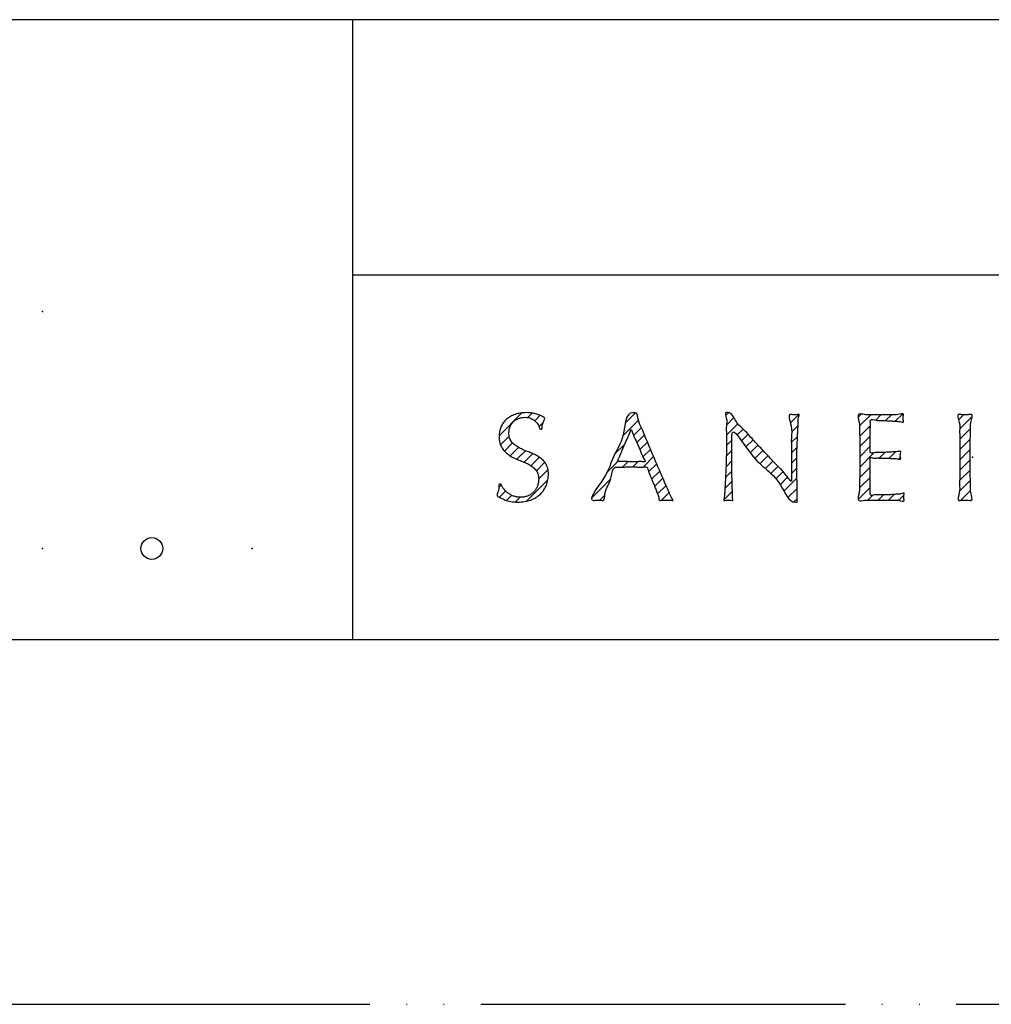
# Model space of a CAD drawing. Units: millimetres. Extents: x 0 to 1050, y 0 to 1485.
# Drawn here: x 784 to 918, y 0 to 135 of the extents above; entities that cross this region are included whole.
import ezdxf

# ---------------------------------------------------------------- set-up
doc = ezdxf.new("R2010")
doc.units = ezdxf.units.MM
doc.linetypes.add('PHANTOM', pattern=[13, 10, -1, 0, -1, 0, -1])
doc.layers.add('1', color=7, linetype='Continuous')
doc.layers.add('_U_30EC_U_30A4_U_30E4_U_30FC_1', color=7, linetype='Continuous')
pattern_1 = [(45, (0, 0), (-0.28284271, 0), [])]

# ---------------------------------------------------------------- blocks, each defined once
blk = doc.blocks.new('開示A4')
at = {"layer": '1', "linetype": 'Continuous'}
h = blk.add_hatch(dxfattribs=at)
h.set_pattern_fill('CUSTOM0', color=2, scale=0.1, angle=45, pattern_type=2)
h.set_pattern_definition(pattern_1)
edge = h.paths.add_edge_path()
edge.add_spline(control_points=[(170.147, 14.138), (170.163, 14.117), (170.197, 14.075), (170.26, 14.02), (170.333, 13.973), (170.418, 13.935), (170.513, 13.91), (170.617, 13.903), (170.722, 13.911), (170.821, 13.941), (170.906, 13.988), (170.978, 14.05), (171.035, 14.124), (171.077, 14.21), (171.103, 14.305), (171.112, 14.419), (171.099, 14.543), (171.033, 14.66), (170.937, 14.745), (170.825, 14.814), (170.699, 14.872), (170.566, 14.924), (170.431, 14.979), (170.305, 15.049), (170.193, 15.138), (170.097, 15.25), (170.033, 15.399), (170.02, 15.559), (170.032, 15.71), (170.071, 15.838), (170.135, 15.951), (170.224, 16.046), (170.334, 16.124), (170.463, 16.182), (170.611, 16.217), (170.768, 16.227), (170.917, 16.219), (171.06, 16.191), (171.16, 16.134), (171.313, 16.087), (171.246, 16.002), (171.23, 15.934), (171.198, 15.869), (171.215, 15.767), (171.167, 15.775), (171.132, 15.768), (171.13, 15.833), (171.099, 15.878), (171.066, 15.936), (171.021, 15.985), (170.966, 16.03), (170.901, 16.068), (170.823, 16.093), (170.736, 16.099), (170.645, 16.092), (170.559, 16.069), (170.483, 16.031), (170.417, 15.981), (170.362, 15.917), (170.322, 15.843), (170.298, 15.759), (170.289, 15.652), (170.302, 15.53), (170.368, 15.411), (170.464, 15.326), (170.576, 15.256), (170.701, 15.197), (170.835, 15.146), (170.969, 15.093), (171.095, 15.028), (171.208, 14.945), (171.303, 14.84), (171.367, 14.699), (171.381, 14.541), (171.367, 14.382), (171.324, 14.235), (171.255, 14.101), (171.157, 13.985), (171.035, 13.891), (170.887, 13.822), (170.718, 13.78), (170.532, 13.768), (170.353, 13.778), (170.188, 13.82), (170.083, 13.888), (169.935, 13.937), (169.998, 14.03), (170.007, 14.103), (170.03, 14.169), (170.003, 14.27), (170.052, 14.262), (170.092, 14.269), (170.1, 14.191), (170.131, 14.156), (170.147, 14.138)], knot_values=[0, 0, 0, 0, 0.079642, 0.162177, 0.248649, 0.340497, 0.438191, 0.543446, 0.651812, 0.753019, 0.84922, 0.941929, 1.03425, 1.129079, 1.226697, 1.32722, 1.470572, 1.59549, 1.719934, 1.850577, 1.98906, 2.134139, 2.280698, 2.42453, 2.56593, 2.708239, 2.861718, 3.045169, 3.183798, 3.314814, 3.442083, 3.569913, 3.702178, 3.842308, 3.992872, 4.156751, 4.310982, 4.44586, 4.572394, 4.701657, 4.768279, 4.835961, 4.912789, 5.006285, 5.026909, 5.047534, 5.101808, 5.162325, 5.22692, 5.294232, 5.364545, 5.438319, 5.517878, 5.607648, 5.70045, 5.788251, 5.872715, 5.955167, 6.037192, 6.120669, 6.206849, 6.296681, 6.442558, 6.56819, 6.692905, 6.82422, 6.963122, 7.107844, 7.253432, 7.395187, 7.533141, 7.67055, 7.816237, 7.987692, 8.142277, 8.293663, 8.442962, 8.591598, 8.743679, 8.903725, 9.076307, 9.265579, 9.459204, 9.61762, 9.75361, 9.874873, 9.95452, 10.024164, 10.097698, 10.1891, 10.209746, 10.230392, 10.300571, 10.37632, 10.37632, 10.37632, 10.37632], degree=3, periodic=0)
h = blk.add_hatch(dxfattribs=at)
h.set_pattern_fill('CUSTOM1', color=2, scale=0.1, angle=45, pattern_type=2)
h.set_pattern_definition(pattern_1)
edge = h.paths.add_edge_path()
edge.add_spline(control_points=[(174.792, 13.816), (174.777, 13.818), (174.746, 13.822), (174.701, 13.823), (174.656, 13.823), (174.61, 13.823), (174.564, 13.823), (174.518, 13.823), (174.475, 13.825), (174.404, 13.8), (174.406, 13.922), (174.359, 14.007), (174.319, 14.125), (174.271, 14.242), (174.22, 14.364), (174.172, 14.491), (174.114, 14.599), (174.098, 14.756), (173.957, 14.724), (173.851, 14.735), (173.736, 14.734), (173.625, 14.735), (173.518, 14.734), (173.412, 14.734), (173.311, 14.727), (173.127, 14.751), (173.116, 14.447), (173.009, 14.224), (172.91, 14.039), (172.923, 13.795), (172.805, 13.825), (172.742, 13.823), (172.679, 13.823), (172.395, 13.781), (173.025, 14.501), (173.109, 15.013), (173.493, 15.534), (173.478, 16.235), (173.724, 16.223), (173.826, 16.232), (173.825, 15.981), (173.943, 15.798), (174.032, 15.556), (174.132, 15.323), (174.231, 15.087), (174.33, 14.855), (174.426, 14.631), (174.516, 14.423), (174.599, 14.233), (174.673, 14.067), (174.734, 13.929), (174.775, 13.85), (174.792, 13.816)], knot_values=[0, 0, 0, 0, 0.047163, 0.091486, 0.135776, 0.182653, 0.22952, 0.273775, 0.318131, 0.365261, 0.457101, 0.567185, 0.689462, 0.818176, 0.951009, 1.085852, 1.218126, 1.343545, 1.454537, 1.567188, 1.680711, 1.794227, 1.900009, 2.004086, 2.108163, 2.214, 2.496039, 2.762351, 2.997275, 3.18511, 3.246408, 3.312608, 3.378878, 3.44014, 4.100502, 4.754913, 5.411332, 6.07789, 6.110575, 6.14326, 6.367989, 6.610525, 6.863389, 7.11938, 7.376037, 7.631165, 7.876722, 8.104954, 8.312917, 8.49773, 8.651019, 8.764739, 8.764739, 8.764739, 8.764739], degree=3, periodic=0)
edge = h.paths.add_edge_path(flags=16)
edge.add_spline(control_points=[(173.268, 14.886), (173.299, 14.886), (173.361, 14.886), (173.454, 14.883), (173.548, 14.88), (173.642, 14.879), (173.735, 14.88), (173.835, 14.879), (173.919, 14.889), (174.064, 14.862), (173.94, 15.037), (173.897, 15.197), (173.781, 15.455), (173.702, 15.592), (173.643, 15.809), (173.586, 15.593), (173.505, 15.453), (173.406, 15.204), (173.325, 15.019), (173.281, 14.917), (173.268, 14.886)], knot_values=[0, 0, 0, 0, 0.091148, 0.185812, 0.280413, 0.371589, 0.467908, 0.564268, 0.660568, 0.756965, 0.856135, 1.092616, 1.374868, 1.611349, 1.710518, 1.809403, 2.045205, 2.326647, 2.562449, 2.661334, 2.661334, 2.661334, 2.661334], degree=3, periodic=0)
h = blk.add_hatch(dxfattribs=at)
h.set_pattern_fill('CUSTOM2', color=2, scale=0.1, angle=45, pattern_type=2)
h.set_pattern_definition(pattern_1)
edge = h.paths.add_edge_path()
edge.add_spline(control_points=[(177.307, 14.709), (177.175, 14.823), (176.912, 15.05), (176.4, 15.892), (176.411, 15.534), (176.404, 15.393), (176.403, 15.194), (176.402, 15.022), (176.402, 14.879), (176.404, 14.783), (176.406, 14.675), (176.407, 14.562), (176.409, 14.444), (176.412, 14.327), (176.416, 14.212), (176.419, 14.105), (176.422, 14.01), (176.428, 13.926), (176.424, 13.869), (176.446, 13.798), (176.368, 13.829), (176.312, 13.82), (176.254, 13.829), (176.169, 13.797), (176.201, 13.881), (176.199, 13.949), (176.211, 14.052), (176.216, 14.17), (176.224, 14.304), (176.232, 14.448), (176.24, 14.597), (176.246, 14.748), (176.25, 14.897), (176.254, 15.041), (176.257, 15.176), (176.258, 15.365), (176.262, 15.59), (176.244, 15.864), (176.285, 16.028), (176.2, 16.227), (176.266, 16.224), (176.284, 16.224), (176.406, 16.226), (176.508, 15.947), (176.758, 15.746), (176.987, 15.478), (177.225, 15.226), (177.449, 14.99), (177.675, 14.732), (177.833, 14.616), (178.047, 14.28), (178.042, 14.405), (178.043, 14.463), (178.043, 14.55), (178.043, 14.644), (178.043, 14.73), (178.043, 14.792), (178.043, 14.941), (178.046, 15.18), (178.026, 15.545), (178.075, 15.808), (177.918, 16.219), (178.076, 16.164), (178.131, 16.162), (178.183, 16.163), (178.271, 16.204), (178.22, 16.057), (178.231, 15.95), (178.217, 15.791), (178.21, 15.629), (178.201, 15.46), (178.194, 15.298), (178.189, 15.154), (178.187, 15.034), (178.188, 14.927), (178.187, 14.818), (178.188, 14.7), (178.189, 14.576), (178.191, 14.449), (178.193, 14.322), (178.194, 14.199), (178.196, 14.083), (178.196, 13.981), (178.201, 13.89), (178.191, 13.832), (178.212, 13.765), (178.173, 13.773), (177.96, 13.758), (177.764, 14.314), (177.461, 14.576), (177.307, 14.709)], knot_values=[0, 0, 0, 0, 0.655041, 1.308087, 1.420804, 1.566131, 1.757067, 2.006514, 2.087328, 2.185329, 2.294612, 2.408936, 2.526803, 2.646361, 2.762536, 2.870057, 2.966883, 3.050803, 3.115818, 3.15603, 3.213914, 3.276689, 3.34296, 3.404231, 3.453823, 3.5325, 3.634775, 3.754909, 3.889737, 4.03577, 4.187257, 4.338734, 4.488479, 4.634708, 4.771493, 4.892687, 5.199776, 5.460354, 5.667603, 5.814723, 5.828991, 5.855488, 5.869756, 6.189797, 6.53189, 6.883054, 7.230512, 7.566967, 7.885204, 8.172887, 8.418012, 8.443927, 8.51076, 8.602145, 8.701714, 8.793099, 8.859933, 8.885848, 9.242301, 9.589275, 9.921809, 10.234796, 10.299682, 10.353235, 10.401546, 10.464829, 10.559739, 10.692395, 10.849204, 11.016263, 11.18672, 11.353726, 11.502574, 11.618665, 11.713299, 11.825111, 11.944649, 12.069292, 12.197073, 12.325626, 12.450346, 12.566466, 12.67099, 12.760776, 12.827032, 12.874291, 12.89832, 12.922348, 13.539848, 14.182943, 14.182943, 14.182943, 14.182943], degree=3, periodic=0)
h = blk.add_hatch(dxfattribs=at)
h.set_pattern_fill('CUSTOM3', color=2, scale=0.1, angle=45, pattern_type=2)
h.set_pattern_definition(pattern_1)
edge = h.paths.add_edge_path()
edge.add_spline(control_points=[(179.906, 15.739), (179.909, 15.806), (179.916, 15.94), (179.82, 16.225), (180.051, 16.163), (180.192, 16.17), (180.349, 16.162), (180.503, 16.163), (180.655, 16.162), (180.814, 16.172), (180.941, 16.155), (181.137, 16.227), (181.103, 16.126), (181.105, 16.076), (181.103, 16.027), (181.135, 15.941), (181.001, 15.99), (180.917, 15.984), (180.817, 15.995), (180.719, 16.001), (180.612, 16.007), (180.491, 16.016), (180.37, 16.005), (180.181, 16.065), (180.213, 15.906), (180.2, 15.808), (180.197, 15.696), (180.196, 15.577), (180.197, 15.45), (180.196, 15.323), (180.206, 15.225), (180.178, 15.084), (180.351, 15.14), (180.465, 15.127), (180.584, 15.134), (180.689, 15.139), (180.784, 15.143), (180.876, 15.151), (180.948, 15.146), (181.054, 15.185), (181.023, 15.105), (181.027, 15.056), (181.023, 15.006), (181.055, 14.921), (180.921, 14.974), (180.829, 14.965), (180.708, 14.976), (180.591, 14.977), (180.478, 14.978), (180.368, 14.984), (180.29, 14.972), (180.191, 15.005), (180.201, 14.948), (180.197, 14.914), (180.197, 14.871), (180.196, 14.834), (180.196, 14.795), (180.196, 14.757), (180.196, 14.719), (180.196, 14.69), (180.196, 14.659), (180.196, 14.614), (180.196, 14.56), (180.196, 14.515), (180.196, 14.431), (180.198, 14.317), (180.195, 14.168), (180.207, 14.066), (180.182, 13.933), (180.333, 13.979), (180.443, 13.964), (180.573, 13.969), (180.699, 13.973), (180.819, 13.977), (180.939, 13.99), (181.022, 13.981), (181.146, 14.041), (181.124, 13.985), (181.124, 13.959), (181.122, 13.932), (181.122, 13.897), (181.12, 13.861), (181.153, 13.768), (180.955, 13.841), (180.83, 13.818), (180.667, 13.825), (180.513, 13.823), (180.357, 13.824), (180.197, 13.821), (180.054, 13.833), (179.82, 13.77), (179.917, 14.056), (179.901, 14.25), (179.915, 14.478), (179.914, 14.634), (179.914, 14.74), (179.914, 14.802), (179.914, 14.892), (179.914, 14.996), (179.914, 15.1), (179.914, 15.19), (179.914, 15.253), (179.914, 15.359), (179.913, 15.516), (179.908, 15.665), (179.906, 15.739)], knot_values=[0, 0, 0, 0, 0.220341, 0.440781, 0.595249, 0.748843, 0.902358, 1.056802, 1.210736, 1.363041, 1.515316, 1.669377, 1.721612, 1.7732, 1.824934, 1.87711, 1.982682, 2.078782, 2.17281, 2.271938, 2.37835, 2.494132, 2.626682, 2.783145, 2.890701, 2.99313, 3.09987, 3.220238, 3.352695, 3.481733, 3.593499, 3.674323, 3.817952, 3.946167, 4.061405, 4.166481, 4.262479, 4.350737, 4.433072, 4.511216, 4.564262, 4.618474, 4.670128, 4.722297, 4.819541, 4.931195, 5.049996, 5.168644, 5.283971, 5.392261, 5.486512, 5.559178, 5.591426, 5.626216, 5.667156, 5.717449, 5.738402, 5.784499, 5.830596, 5.851549, 5.873019, 5.924218, 5.985326, 6.036524, 6.057994, 6.236848, 6.38141, 6.49319, 6.574068, 6.691018, 6.814882, 6.944308, 7.071267, 7.193489, 7.309043, 7.414007, 7.50514, 7.53115, 7.559222, 7.587202, 7.612569, 7.662551, 7.702879, 7.857328, 8.0108, 8.165256, 8.322233, 8.479565, 8.635216, 8.790883, 8.948305, 9.168272, 9.387359, 9.608048, 9.832914, 9.858339, 9.925367, 10.020131, 10.128762, 10.237394, 10.332158, 10.399186, 10.424611, 10.64992, 10.871885, 10.871885, 10.871885, 10.871885], degree=3, periodic=0)
h = blk.add_hatch(dxfattribs=at)
h.set_pattern_fill('CUSTOM4', color=2, scale=0.1, angle=45, pattern_type=2)
h.set_pattern_definition(pattern_1)
edge = h.paths.add_edge_path()
edge.add_spline(control_points=[(182.651, 15.734), (182.657, 15.798), (182.669, 15.926), (182.56, 16.202), (182.676, 16.172), (182.717, 16.168), (182.759, 16.163), (182.8, 16.162), (182.842, 16.163), (182.884, 16.168), (182.925, 16.172), (183.04, 16.202), (182.93, 15.923), (182.957, 15.743), (182.94, 15.51), (182.941, 15.349), (182.941, 15.223), (182.941, 15.124), (182.941, 14.993), (182.941, 14.861), (182.941, 14.763), (182.941, 14.636), (182.941, 14.475), (182.957, 14.244), (182.933, 14.059), (183.036, 13.789), (182.882, 13.827), (182.8, 13.821), (182.719, 13.827), (182.565, 13.789), (182.667, 14.059), (182.644, 14.244), (182.66, 14.475), (182.659, 14.636), (182.659, 14.763), (182.659, 14.861), (182.659, 14.993), (182.659, 15.124), (182.659, 15.223), (182.659, 15.349), (182.658, 15.512), (182.653, 15.661), (182.651, 15.734)], knot_values=[0, 0, 0, 0, 0.220791, 0.44594, 0.490239, 0.532747, 0.574226, 0.615543, 0.656816, 0.698251, 0.740766, 0.785137, 1.010289, 1.231081, 1.451765, 1.676638, 1.720461, 1.830018, 1.972442, 2.114867, 2.224424, 2.268247, 2.493629, 2.715603, 2.934211, 3.149502, 3.231388, 3.318232, 3.405143, 3.48697, 3.702258, 3.920866, 4.142839, 4.368222, 4.412045, 4.521602, 4.664026, 4.80645, 4.916007, 4.95983, 5.184704, 5.405387, 5.405387, 5.405387, 5.405387], degree=3, periodic=0)
at = {"layer": '1', "color": 7, "linetype": 'Continuous'}
for p, q in [((200, 27), (25, 27)), ((105, 10), (200, 10))]:
    blk.add_line(p, q, dxfattribs=at)
at = {"layer": '1', "color": 2, "linetype": 'Continuous'}
for p, q in [((166, 27), (166, 10)), ((166, 20), (200, 20))]:
    blk.add_line(p, q, dxfattribs=at)
at = {"layer": '1', "color": 4, "linetype": 'PHANTOM'}
blk.add_line((0, 0), (210, 0), dxfattribs=at)
at = {"layer": '1', "color": 7, "linetype": 'Continuous'}
blk.add_circle((160.5, 12.5), 0.3, dxfattribs=at)
at = {"layer": '1', "color": 4}
for p in [(157.5, 19), (183, 15), (157.5, 12.5), (163.25, 12.5)]:
    blk.add_point(p, dxfattribs=at)
at = {"layer": '_U_30EC_U_30A4_U_30E4_U_30FC_1', "color": 2, "linetype": 'Continuous'}
for points, knots in [([(170.147, 14.138), (170.163, 14.117), (170.197, 14.075), (170.26, 14.02), (170.333, 13.973), (170.418, 13.935), (170.513, 13.91), (170.617, 13.903), (170.722, 13.911), (170.821, 13.941), (170.906, 13.988), (170.978, 14.05), (171.035, 14.124), (171.077, 14.21), (171.103, 14.305), (171.112, 14.419), (171.099, 14.543), (171.033, 14.66), (170.937, 14.745), (170.825, 14.814), (170.699, 14.872), (170.566, 14.924), (170.431, 14.979), (170.305, 15.049), (170.193, 15.138), (170.097, 15.25), (170.033, 15.399), (170.02, 15.559), (170.032, 15.71), (170.071, 15.838), (170.135, 15.951), (170.224, 16.046), (170.334, 16.124), (170.463, 16.182), (170.611, 16.217), (170.768, 16.227), (170.917, 16.219), (171.06, 16.191), (171.16, 16.134), (171.313, 16.087), (171.246, 16.002), (171.23, 15.934), (171.198, 15.869), (171.215, 15.767), (171.167, 15.775), (171.132, 15.768), (171.13, 15.833), (171.099, 15.878), (171.066, 15.936), (171.021, 15.985), (170.966, 16.03), (170.901, 16.068), (170.823, 16.093), (170.736, 16.099), (170.645, 16.092), (170.559, 16.069), (170.483, 16.031), (170.417, 15.981), (170.362, 15.917), (170.322, 15.843), (170.298, 15.759), (170.289, 15.652), (170.302, 15.53), (170.368, 15.411), (170.464, 15.326), (170.576, 15.256), (170.701, 15.197), (170.835, 15.146), (170.969, 15.093), (171.095, 15.028), (171.208, 14.945), (171.303, 14.84), (171.367, 14.699), (171.381, 14.541), (171.367, 14.382), (171.324, 14.235), (171.255, 14.101), (171.157, 13.985), (171.035, 13.891), (170.887, 13.822), (170.718, 13.78), (170.532, 13.768), (170.353, 13.778), (170.188, 13.82), (170.083, 13.888), (169.935, 13.937), (169.998, 14.03), (170.007, 14.103), (170.03, 14.169), (170.003, 14.27), (170.052, 14.262), (170.092, 14.269), (170.1, 14.191), (170.131, 14.156), (170.147, 14.138)], [0, 0, 0, 0, 0.079642, 0.162177, 0.248649, 0.340497, 0.438191, 0.543446, 0.651812, 0.753019, 0.84922, 0.941929, 1.03425, 1.129079, 1.226697, 1.32722, 1.470572, 1.59549, 1.719934, 1.850577, 1.98906, 2.134139, 2.280698, 2.42453, 2.56593, 2.708239, 2.861718, 3.045169, 3.183798, 3.314814, 3.442083, 3.569913, 3.702178, 3.842308, 3.992872, 4.156751, 4.310982, 4.44586, 4.572394, 4.701657, 4.768279, 4.835961, 4.912789, 5.006285, 5.026909, 5.047534, 5.101808, 5.162325, 5.22692, 5.294232, 5.364545, 5.438319, 5.517878, 5.607648, 5.70045, 5.788251, 5.872715, 5.955167, 6.037192, 6.120669, 6.206849, 6.296681, 6.442558, 6.56819, 6.692905, 6.82422, 6.963122, 7.107844, 7.253432, 7.395187, 7.533141, 7.67055, 7.816237, 7.987692, 8.142277, 8.293663, 8.442962, 8.591598, 8.743679, 8.903725, 9.076307, 9.265579, 9.459204, 9.61762, 9.75361, 9.874873, 9.95452, 10.024164, 10.097698, 10.1891, 10.209746, 10.230392, 10.300571, 10.37632, 10.37632, 10.37632, 10.37632]), ([(174.792, 13.816), (174.777, 13.818), (174.746, 13.822), (174.701, 13.823), (174.656, 13.823), (174.61, 13.823), (174.564, 13.823), (174.518, 13.823), (174.475, 13.825), (174.404, 13.8), (174.406, 13.922), (174.359, 14.007), (174.319, 14.125), (174.271, 14.242), (174.22, 14.364), (174.172, 14.491), (174.114, 14.599), (174.098, 14.756), (173.957, 14.724), (173.851, 14.735), (173.736, 14.734), (173.625, 14.735), (173.518, 14.734), (173.412, 14.734), (173.311, 14.727), (173.127, 14.751), (173.116, 14.447), (173.009, 14.224), (172.91, 14.039), (172.923, 13.795), (172.805, 13.825), (172.742, 13.823), (172.679, 13.823), (172.395, 13.781), (173.025, 14.501), (173.109, 15.013), (173.493, 15.534), (173.478, 16.235), (173.724, 16.223), (173.826, 16.232), (173.825, 15.981), (173.943, 15.798), (174.032, 15.556), (174.132, 15.323), (174.231, 15.087), (174.33, 14.855), (174.426, 14.631), (174.516, 14.423), (174.599, 14.233), (174.673, 14.067), (174.734, 13.929), (174.775, 13.85), (174.792, 13.816)], [0, 0, 0, 0, 0.047163, 0.091486, 0.135776, 0.182653, 0.22952, 0.273775, 0.318131, 0.365261, 0.457101, 0.567185, 0.689462, 0.818176, 0.951009, 1.085852, 1.218126, 1.343545, 1.454537, 1.567188, 1.680711, 1.794227, 1.900009, 2.004086, 2.108163, 2.214, 2.496039, 2.762351, 2.997275, 3.18511, 3.246408, 3.312608, 3.378878, 3.44014, 4.100502, 4.754913, 5.411332, 6.07789, 6.110575, 6.14326, 6.367989, 6.610525, 6.863389, 7.11938, 7.376037, 7.631165, 7.876722, 8.104954, 8.312917, 8.49773, 8.651019, 8.764739, 8.764739, 8.764739, 8.764739]), ([(177.307, 14.709), (177.175, 14.823), (176.912, 15.05), (176.4, 15.892), (176.411, 15.534), (176.404, 15.393), (176.403, 15.194), (176.402, 15.022), (176.402, 14.879), (176.404, 14.783), (176.406, 14.675), (176.407, 14.562), (176.409, 14.444), (176.412, 14.327), (176.416, 14.212), (176.419, 14.105), (176.422, 14.01), (176.428, 13.926), (176.424, 13.869), (176.446, 13.798), (176.368, 13.829), (176.312, 13.82), (176.254, 13.829), (176.169, 13.797), (176.201, 13.881), (176.199, 13.949), (176.211, 14.052), (176.216, 14.17), (176.224, 14.304), (176.232, 14.448), (176.24, 14.597), (176.246, 14.748), (176.25, 14.897), (176.254, 15.041), (176.257, 15.176), (176.258, 15.365), (176.262, 15.59), (176.244, 15.864), (176.285, 16.028), (176.2, 16.227), (176.266, 16.224), (176.284, 16.224), (176.406, 16.226), (176.508, 15.947), (176.758, 15.746), (176.987, 15.478), (177.225, 15.226), (177.449, 14.99), (177.675, 14.732), (177.833, 14.616), (178.047, 14.28), (178.042, 14.405), (178.043, 14.463), (178.043, 14.55), (178.043, 14.644), (178.043, 14.73), (178.043, 14.792), (178.043, 14.941), (178.046, 15.18), (178.026, 15.545), (178.075, 15.808), (177.918, 16.219), (178.076, 16.164), (178.131, 16.162), (178.183, 16.163), (178.271, 16.204), (178.22, 16.057), (178.231, 15.95), (178.217, 15.791), (178.21, 15.629), (178.201, 15.46), (178.194, 15.298), (178.189, 15.154), (178.187, 15.034), (178.188, 14.927), (178.187, 14.818), (178.188, 14.7), (178.189, 14.576), (178.191, 14.449), (178.193, 14.322), (178.194, 14.199), (178.196, 14.083), (178.196, 13.981), (178.201, 13.89), (178.191, 13.832), (178.212, 13.765), (178.173, 13.773), (177.96, 13.758), (177.764, 14.314), (177.461, 14.576), (177.307, 14.709)], [0, 0, 0, 0, 0.655041, 1.308087, 1.420804, 1.566131, 1.757067, 2.006514, 2.087328, 2.185329, 2.294612, 2.408936, 2.526803, 2.646361, 2.762536, 2.870057, 2.966883, 3.050803, 3.115818, 3.15603, 3.213914, 3.276689, 3.34296, 3.404231, 3.453823, 3.5325, 3.634775, 3.754909, 3.889737, 4.03577, 4.187257, 4.338734, 4.488479, 4.634708, 4.771493, 4.892687, 5.199776, 5.460354, 5.667603, 5.814723, 5.828991, 5.855488, 5.869756, 6.189797, 6.53189, 6.883054, 7.230512, 7.566967, 7.885204, 8.172887, 8.418012, 8.443927, 8.51076, 8.602145, 8.701714, 8.793099, 8.859933, 8.885848, 9.242301, 9.589275, 9.921809, 10.234796, 10.299682, 10.353235, 10.401546, 10.464829, 10.559739, 10.692395, 10.849204, 11.016263, 11.18672, 11.353726, 11.502574, 11.618665, 11.713299, 11.825111, 11.944649, 12.069292, 12.197073, 12.325626, 12.450346, 12.566466, 12.67099, 12.760776, 12.827032, 12.874291, 12.89832, 12.922348, 13.539848, 14.182943, 14.182943, 14.182943, 14.182943]), ([(179.906, 15.739), (179.909, 15.806), (179.916, 15.94), (179.82, 16.225), (180.051, 16.163), (180.192, 16.17), (180.349, 16.162), (180.503, 16.163), (180.655, 16.162), (180.814, 16.172), (180.941, 16.155), (181.137, 16.227), (181.103, 16.126), (181.105, 16.076), (181.103, 16.027), (181.135, 15.941), (181.001, 15.99), (180.917, 15.984), (180.817, 15.995), (180.719, 16.001), (180.612, 16.007), (180.491, 16.016), (180.37, 16.005), (180.181, 16.065), (180.213, 15.906), (180.2, 15.808), (180.197, 15.696), (180.196, 15.577), (180.197, 15.45), (180.196, 15.323), (180.206, 15.225), (180.178, 15.084), (180.351, 15.14), (180.465, 15.127), (180.584, 15.134), (180.689, 15.139), (180.784, 15.143), (180.876, 15.151), (180.948, 15.146), (181.054, 15.185), (181.023, 15.105), (181.027, 15.056), (181.023, 15.006), (181.055, 14.921), (180.921, 14.974), (180.829, 14.965), (180.708, 14.976), (180.591, 14.977), (180.478, 14.978), (180.368, 14.984), (180.29, 14.972), (180.191, 15.005), (180.201, 14.948), (180.197, 14.914), (180.197, 14.871), (180.196, 14.834), (180.196, 14.795), (180.196, 14.757), (180.196, 14.719), (180.196, 14.69), (180.196, 14.659), (180.196, 14.614), (180.196, 14.56), (180.196, 14.515), (180.196, 14.431), (180.198, 14.317), (180.195, 14.168), (180.207, 14.066), (180.182, 13.933), (180.333, 13.979), (180.443, 13.964), (180.573, 13.969), (180.699, 13.973), (180.819, 13.977), (180.939, 13.99), (181.022, 13.981), (181.146, 14.041), (181.124, 13.985), (181.124, 13.959), (181.122, 13.932), (181.122, 13.897), (181.12, 13.861), (181.153, 13.768), (180.955, 13.841), (180.83, 13.818), (180.667, 13.825), (180.513, 13.823), (180.357, 13.824), (180.197, 13.821), (180.054, 13.833), (179.82, 13.77), (179.917, 14.056), (179.901, 14.25), (179.915, 14.478), (179.914, 14.634), (179.914, 14.74), (179.914, 14.802), (179.914, 14.892), (179.914, 14.996), (179.914, 15.1), (179.914, 15.19), (179.914, 15.253), (179.914, 15.359), (179.913, 15.516), (179.908, 15.665), (179.906, 15.739)], [0, 0, 0, 0, 0.220341, 0.440781, 0.595249, 0.748843, 0.902358, 1.056802, 1.210736, 1.363041, 1.515316, 1.669377, 1.721612, 1.7732, 1.824934, 1.87711, 1.982682, 2.078782, 2.17281, 2.271938, 2.37835, 2.494132, 2.626682, 2.783145, 2.890701, 2.99313, 3.09987, 3.220238, 3.352695, 3.481733, 3.593499, 3.674323, 3.817952, 3.946167, 4.061405, 4.166481, 4.262479, 4.350737, 4.433072, 4.511216, 4.564262, 4.618474, 4.670128, 4.722297, 4.819541, 4.931195, 5.049996, 5.168644, 5.283971, 5.392261, 5.486512, 5.559178, 5.591426, 5.626216, 5.667156, 5.717449, 5.738402, 5.784499, 5.830596, 5.851549, 5.873019, 5.924218, 5.985326, 6.036524, 6.057994, 6.236848, 6.38141, 6.49319, 6.574068, 6.691018, 6.814882, 6.944308, 7.071267, 7.193489, 7.309043, 7.414007, 7.50514, 7.53115, 7.559222, 7.587202, 7.612569, 7.662551, 7.702879, 7.857328, 8.0108, 8.165256, 8.322233, 8.479565, 8.635216, 8.790883, 8.948305, 9.168272, 9.387359, 9.608048, 9.832914, 9.858339, 9.925367, 10.020131, 10.128762, 10.237394, 10.332158, 10.399186, 10.424611, 10.64992, 10.871885, 10.871885, 10.871885, 10.871885]), ([(182.651, 15.734), (182.657, 15.798), (182.669, 15.926), (182.56, 16.202), (182.676, 16.172), (182.717, 16.168), (182.759, 16.163), (182.8, 16.162), (182.842, 16.163), (182.884, 16.168), (182.925, 16.172), (183.04, 16.202), (182.93, 15.923), (182.957, 15.743), (182.94, 15.51), (182.941, 15.349), (182.941, 15.223), (182.941, 15.124), (182.941, 14.993), (182.941, 14.861), (182.941, 14.763), (182.941, 14.636), (182.941, 14.475), (182.957, 14.244), (182.933, 14.059), (183.036, 13.789), (182.882, 13.827), (182.8, 13.821), (182.719, 13.827), (182.565, 13.789), (182.667, 14.059), (182.644, 14.244), (182.66, 14.475), (182.659, 14.636), (182.659, 14.763), (182.659, 14.861), (182.659, 14.993), (182.659, 15.124), (182.659, 15.223), (182.659, 15.349), (182.658, 15.512), (182.653, 15.661), (182.651, 15.734)], [0, 0, 0, 0, 0.220791, 0.44594, 0.490239, 0.532747, 0.574226, 0.615543, 0.656816, 0.698251, 0.740766, 0.785137, 1.010289, 1.231081, 1.451765, 1.676638, 1.720461, 1.830018, 1.972442, 2.114867, 2.224424, 2.268247, 2.493629, 2.715603, 2.934211, 3.149502, 3.231388, 3.318232, 3.405143, 3.48697, 3.702258, 3.920866, 4.142839, 4.368222, 4.412045, 4.521602, 4.664026, 4.80645, 4.916007, 4.95983, 5.184704, 5.405387, 5.405387, 5.405387, 5.405387]), ([(173.268, 14.886), (173.299, 14.886), (173.361, 14.886), (173.454, 14.883), (173.548, 14.88), (173.642, 14.879), (173.735, 14.88), (173.835, 14.879), (173.919, 14.889), (174.064, 14.862), (173.94, 15.037), (173.897, 15.197), (173.781, 15.455), (173.702, 15.592), (173.643, 15.809), (173.586, 15.593), (173.505, 15.453), (173.406, 15.204), (173.325, 15.019), (173.281, 14.917), (173.268, 14.886)], [0, 0, 0, 0, 0.091148, 0.185812, 0.280413, 0.371589, 0.467908, 0.564268, 0.660568, 0.756965, 0.856135, 1.092616, 1.374868, 1.611349, 1.710518, 1.809403, 2.045205, 2.326647, 2.562449, 2.661334, 2.661334, 2.661334, 2.661334])]:
    blk.add_open_spline(points, degree=3, knots=knots, dxfattribs=at)

msp = doc.modelspace()

# ---------------------------------------------------------------- block references
at = {"layer": '1', "xscale": 5, "yscale": 5, "zscale": 5}
msp.add_blockref('開示A4', (0, 0), dxfattribs=at)

doc.saveas('drawing.dxf')
